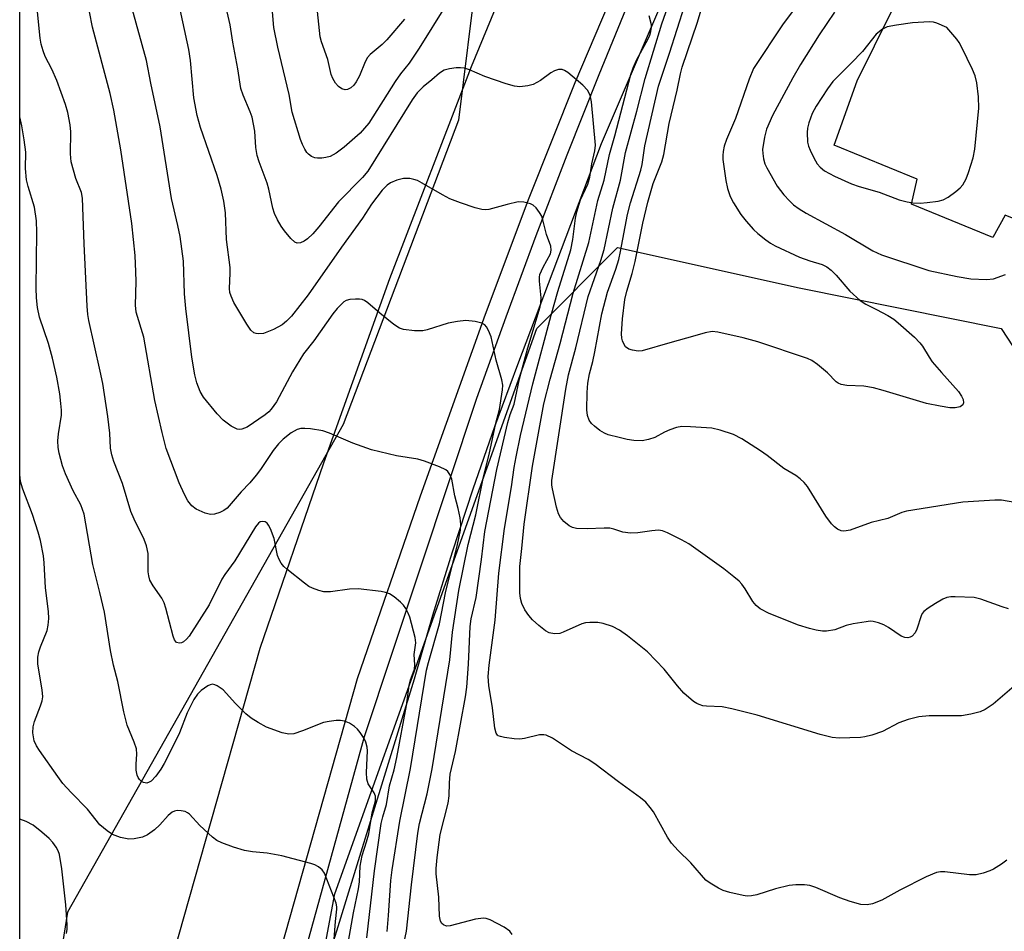
# Model space of a CAD drawing. Units: inches. Extents: x 1279763 to 1285763, y 517451 to 521452.
# Drawn here: x 1279763 to 1279966, y 519075 to 519263 of the extents above; entities that cross this region are included whole.
import ezdxf

# ---------------------------------------------------------------- set-up
doc = ezdxf.new("R2010")
doc.units = ezdxf.units.IN
doc.header["$MEASUREMENT"] = 0
for name, color, linetype in [('NTRL-Trees', 3, 'Continuous'), ('TRANS-Parking Lot', 4, 'Continuous'), ('TRANS-Road', 130, 'Continuous'), ('TRANS-Street Sidewalk', 7, 'Continuous'), ('Undefined', 1, 'Continuous')]:
    doc.layers.add(name, color=color, linetype=linetype)

msp = doc.modelspace()

# ---------------------------------------------------------------- linework, layer by layer
at = {"layer": 'NTRL-Trees'}
msp.add_lwpolyline([(1279773.09, 519078.89), (1279763.21, 519017.1), (1279763.25, 519574.5), (1279803.71, 519538.1), (1279825.57, 519520.6), (1279851.82, 519503.11), (1279882.43, 519481.24), (1279908.93, 519466.33), (1279865.05, 519333.87), (1279853.76, 519242.26), (1279829.95, 519179.48)], close=True, dxfattribs=at)
msp.add_lwpolyline([(1279803.2, 518949.28), (1279828.2, 519082.62), (1279869.87, 519199.28), (1279886.53, 519215.95), (1279924.03, 519207.62), (1279965.7, 519199.28), (1279993.54, 519156.69), (1279998.17, 519152.9), (1280003.91, 519148.17), (1280009.56, 519143.33), (1280015.12, 519138.4), (1280020.6, 519133.37), (1280025.99, 519128.25), (1280032.6, 519121.72), (1280049.76, 519106.06), (1280067.03, 519090.53), (1280088.21, 519071.87)], dxfattribs=at)
at = {"layer": 'TRANS-Parking Lot'}
msp.add_lwpolyline([(1280100, 519412.4), (1280093.26, 519404.34), (1280074.05, 519377.14), (1280059.5, 519354.97), (1280042.71, 519328.14), (1280018.38, 519285.18), (1279997.41, 519243.25), (1279984.42, 519215.35), (1279966.51, 519222.66), (1279963.99, 519217.99), (1279947.19, 519224.92), (1279948.33, 519230.08), (1279931.26, 519237.05), (1279935.99, 519250.36), (1279946.61, 519271.92), (1279957.51, 519293.33), (1279974.07, 519324.37), (1279986.3, 519346.18), (1280000.09, 519369.6), (1280011.71, 519388.48), (1280024.35, 519407.96)], dxfattribs=at)
at = {"layer": 'TRANS-Road'}
for points in [[(1279788.23, 519046.4), (1279812.81, 519133.3), (1279825.94, 519171.54), (1279839.6, 519209.59), (1279856.42, 519253.3), (1279866.34, 519277.32), (1279876.68, 519301.16), (1279888.46, 519325.99), (1279896.61, 519342.25), (1279905.05, 519358.36), (1279913.77, 519374.32), (1279929.21, 519400.86), (1279939.21, 519417.18)], [(1279961.06, 519412.44), (1279951.13, 519396.48), (1279941.47, 519380.34), (1279932.1, 519364.04), (1279919.4, 519340.52), (1279911.25, 519324.64), (1279903.39, 519308.62), (1279895.81, 519292.46), (1279877.71, 519249.91), (1279868.27, 519226.12), (1279859.25, 519202.17), (1279845.82, 519164.65), (1279832.84, 519126.96), (1279808.48, 519040.86)]]:
    msp.add_lwpolyline(points, dxfattribs=at)
at = {"layer": 'TRANS-Street Sidewalk'}
for points in [[(1279977.1, 519417.39), (1279968.69, 519405), (1279960.5, 519392.46), (1279952.54, 519379.77), (1279944.81, 519366.95), (1279937.3, 519353.99), (1279930.03, 519340.89), (1279903.67, 519285.23), (1279883.19, 519237.34), (1279865.89, 519191.79), (1279861.16, 519178.98), (1279856.66, 519166.09), (1279852.4, 519153.12), (1279848.38, 519140.07), (1279844.59, 519126.95), (1279824, 519060.22)], [(1279804.47, 519006.85), (1279834.32, 519115.07), (1279857.54, 519184.89), (1279863.54, 519201.68), (1279869.74, 519218.41), (1279876.13, 519235.06), (1279882.72, 519251.64), (1279889.49, 519268.14), (1279896.46, 519284.55), (1279902.74, 519298.54), (1279909.24, 519312.42), (1279915.96, 519326.2), (1279922.9, 519339.87), (1279930.05, 519353.43), (1279937.41, 519366.88), (1279944.99, 519380.21), (1279953.45, 519394.09), (1279962.1, 519407.86)]]:
    msp.add_lwpolyline(points, dxfattribs=at)
at = {"layer": 'Undefined'}
for points, elevation in [([(1279839, 519074.88), (1279839.32, 519078.15), (1279839.77, 519085.42), (1279840.02, 519087.59), (1279841.66, 519097.6), (1279843.83, 519108.52), (1279847.13, 519128.78), (1279847.52, 519130.38), (1279849.8, 519138.33), (1279851.04, 519144.7), (1279853.54, 519154.69), (1279854.11, 519157.62), (1279854.21, 519158.81), (1279854.05, 519160.19), (1279853.64, 519162.13), (1279852.96, 519164.71), (1279852.34, 519168.16), (1279851.96, 519169.17), (1279851.54, 519169.74), (1279851.14, 519170.07), (1279849.83, 519170.72), (1279846.75, 519171.91), (1279845.33, 519172.27), (1279840.97, 519172.99), (1279835.79, 519174.23), (1279831.94, 519175.58), (1279827.1, 519177.65), (1279825.73, 519178.14), (1279823.19, 519178.55), (1279822.05, 519178.65), (1279821.22, 519178.64), (1279820.43, 519178.41), (1279819.2, 519177.7), (1279817.59, 519176.45), (1279816.58, 519175.49), (1279815.51, 519174.08), (1279812.9, 519170.18), (1279812.02, 519169), (1279810.69, 519167.4), (1279808.93, 519165.53), (1279806, 519162.19), (1279805.33, 519161.69), (1279804.53, 519161.31), (1279803.42, 519160.96), (1279802.57, 519160.86), (1279801.48, 519161.13), (1279799.62, 519162.02), (1279798.74, 519162.69), (1279797.89, 519163.71), (1279797.18, 519165), (1279796.12, 519167.41), (1279793.45, 519174.53), (1279792.57, 519177.77), (1279791.09, 519184.4), (1279788.81, 519197.44), (1279787.22, 519202.62), (1279787.11, 519204.06), (1279787.24, 519208.95), (1279787.2, 519210.96), (1279787, 519214.3), (1279786.37, 519220.89), (1279784.1, 519236.09), (1279782.66, 519244.26), (1279781.84, 519247.72), (1279778.21, 519261.39), (1279776.39, 519270.97)], 304), ([(1279834.81, 519073.53), (1279836.43, 519087.39), (1279837.81, 519097.15), (1279838.09, 519098.52), (1279838.86, 519101.04), (1279839.52, 519104.89), (1279840.46, 519108.22), (1279841.02, 519110.78), (1279842.99, 519121.48), (1279843.57, 519125.63), (1279843.86, 519126.75), (1279844.64, 519128.99), (1279844.7, 519129.88), (1279844.61, 519132), (1279844.92, 519134.41), (1279844.82, 519135.53), (1279843.69, 519139.74), (1279843.38, 519140.54), (1279842.87, 519141.52), (1279842.4, 519142.2), (1279841.8, 519142.81), (1279840.44, 519143.91), (1279839.48, 519144.53), (1279838.67, 519144.83), (1279837.8, 519145), (1279833.03, 519145.56), (1279831.27, 519145.47), (1279827.31, 519144.94), (1279825.97, 519144.94), (1279824.91, 519145.2), (1279823.62, 519145.67), (1279822.88, 519146.06), (1279821.94, 519146.72), (1279818.31, 519149.59), (1279817.69, 519150.18), (1279817.16, 519150.87), (1279816.71, 519151.62), (1279816.39, 519152.43), (1279815.72, 519155.96), (1279814.97, 519157.91), (1279814.56, 519158.67), (1279814.24, 519159.1), (1279813.86, 519159.37), (1279813.23, 519159.47), (1279812.84, 519159.36), (1279812.49, 519159.12), (1279811.84, 519158.34), (1279807.56, 519151.3), (1279805.5, 519148.5), (1279804.93, 519147.52), (1279802.27, 519142.22), (1279798.14, 519135.82), (1279797.62, 519135.14), (1279797.02, 519134.6), (1279796.59, 519134.42), (1279796.15, 519134.35), (1279795.57, 519134.48), (1279795.15, 519135.04), (1279794.86, 519135.81), (1279793.38, 519141.54), (1279793.02, 519142.66), (1279792.51, 519143.64), (1279790.76, 519146.15), (1279790.08, 519147.37), (1279789.86, 519148.21), (1279789.73, 519149.09), (1279789.71, 519152.82), (1279789.39, 519154.43), (1279788.91, 519155.74), (1279786.84, 519159.92), (1279786.15, 519161.5), (1279784.4, 519167.26), (1279782.66, 519171.83), (1279782.22, 519173.2), (1279781.97, 519174.59), (1279781.77, 519177.66), (1279781.42, 519181.13), (1279780.34, 519187.91), (1279779.84, 519190.48), (1279777.48, 519200.92), (1279777.25, 519202.17), (1279777.11, 519203.83), (1279776.5, 519216.75), (1279776.16, 519226.17), (1279775.93, 519227.32), (1279774.8, 519230.18), (1279773.84, 519233.63), (1279773.71, 519235.31), (1279773.78, 519239.81), (1279773.61, 519241.24), (1279773.15, 519243.8), (1279772.67, 519245.47), (1279770.88, 519250.43), (1279769.82, 519252.77), (1279768.45, 519255.39), (1279768.02, 519256.53), (1279767.66, 519257.89), (1279767.44, 519259.13), (1279766.84, 519265.23)], 302), ([(1279931.31, 519264.52), (1279928.14, 519259.82), (1279924.27, 519253.7), (1279922.71, 519250.96), (1279918.49, 519243.16), (1279917.28, 519240.34), (1279916.84, 519238.71), (1279916.46, 519236.18), (1279916.49, 519235.35), (1279916.67, 519234.25), (1279916.96, 519233.19), (1279917.31, 519232.4), (1279919.44, 519228.64), (1279920.88, 519226.85), (1279922.04, 519225.56), (1279922.87, 519224.78), (1279923.99, 519223.95), (1279925.43, 519223.03), (1279933.59, 519218.63), (1279939.2, 519215.27), (1279941, 519214.46), (1279950.76, 519211.22), (1279956.6, 519209.95), (1279959.4, 519209.52), (1279962.63, 519209.35), (1279964.07, 519209.47), (1279966.59, 519210.36)], 316), ([(1279830.08, 519067.43), (1279832.08, 519078.75), (1279833.11, 519083.67), (1279833.3, 519085.14), (1279833.48, 519088.34), (1279833.62, 519089.47), (1279833.87, 519090.56), (1279834.78, 519093.34), (1279835.23, 519095.03), (1279835.94, 519099.38), (1279836.61, 519101.85), (1279836.62, 519102.76), (1279836.33, 519103.46), (1279835.13, 519105.31), (1279834.82, 519106.27), (1279834.72, 519107.66), (1279834.94, 519112.11), (1279834.87, 519112.92), (1279834.63, 519113.93), (1279834.29, 519114.7), (1279833.48, 519115.94), (1279832.92, 519116.62), (1279832.26, 519117.19), (1279831.26, 519117.81), (1279830.2, 519118.28), (1279829.36, 519118.41), (1279828.49, 519118.38), (1279827.03, 519118.2), (1279825.89, 519117.95), (1279821.56, 519116.23), (1279819.75, 519115.65), (1279818.71, 519115.56), (1279817.34, 519115.87), (1279814.11, 519117.02), (1279812.38, 519117.95), (1279810.95, 519118.85), (1279809.84, 519119.79), (1279807.74, 519121.88), (1279805.15, 519124.72), (1279803.95, 519125.56), (1279803.45, 519125.77), (1279802.95, 519125.86), (1279802.47, 519125.76), (1279802.01, 519125.53), (1279800.65, 519124.57), (1279799.89, 519123.81), (1279799.12, 519122.7), (1279797.73, 519119.95), (1279796.19, 519115.86), (1279795.3, 519113.96), (1279793.01, 519109.52), (1279792.3, 519108.34), (1279791.29, 519106.94), (1279790.35, 519105.91), (1279789.91, 519105.64), (1279789.45, 519105.5), (1279788.75, 519105.58), (1279788.31, 519105.83), (1279787.93, 519106.2), (1279787.64, 519106.63), (1279787.44, 519107.11), (1279787.23, 519108.13), (1279787.21, 519109.42), (1279787.4, 519111.46), (1279787.28, 519112.55), (1279786.84, 519113.95), (1279785.4, 519117.42), (1279784.68, 519120.15), (1279783.47, 519126.41), (1279782.57, 519129.83), (1279781.93, 519132.86), (1279780.72, 519140.76), (1279779.77, 519144.8), (1279778.28, 519150.59), (1279776.53, 519160.98), (1279775.81, 519162.91), (1279774.22, 519165.77), (1279772.63, 519169.26), (1279772.05, 519170.95), (1279771.35, 519173.53), (1279771.12, 519174.74), (1279771.05, 519176.09), (1279771.2, 519177.5), (1279771.83, 519181.36), (1279771.85, 519182.4), (1279771.72, 519183.81), (1279771.46, 519185.79), (1279770.86, 519189.18), (1279769.97, 519193.1), (1279769.14, 519196.16), (1279767.3, 519201.62), (1279766.86, 519203.59), (1279766.65, 519205.61), (1279766.59, 519207.58), (1279766.74, 519219.13), (1279766.67, 519221.44), (1279766.26, 519224.3), (1279764.95, 519228.55), (1279764.61, 519229.93), (1279764.44, 519232.24), (1279764.48, 519235.6), (1279764.14, 519238.18), (1279763.65, 519241.03), (1279763.23, 519242.88)], 300), ([(1279827.88, 519070.51), (1279828.33, 519076.91), (1279828.65, 519079.49), (1279828.65, 519079.99), (1279828.52, 519080.72), (1279826.09, 519086.93), (1279825.64, 519087.58), (1279824.82, 519088.22), (1279824.09, 519088.59), (1279823.25, 519088.87), (1279817.28, 519090.47), (1279814.26, 519091.01), (1279811.23, 519091.27), (1279809.57, 519091.61), (1279807.3, 519092.25), (1279804.9, 519093.16), (1279803.88, 519093.64), (1279802.95, 519094.31), (1279800.39, 519096.76), (1279798.23, 519099.04), (1279797.81, 519099.38), (1279797.33, 519099.61), (1279796.52, 519099.78), (1279795.69, 519099.8), (1279795.15, 519099.72), (1279794.67, 519099.51), (1279793.86, 519098.83), (1279792.09, 519096.85), (1279791, 519095.85), (1279789.57, 519094.8), (1279788.52, 519094.36), (1279786.85, 519093.98), (1279785.72, 519093.94), (1279784, 519094.28), (1279782.36, 519094.86), (1279781.22, 519095.62), (1279779.75, 519096.89), (1279777.22, 519100.1), (1279773.81, 519103.51), (1279772.13, 519105.42), (1279771.06, 519106.81), (1279767.28, 519112.19), (1279766.66, 519113.2), (1279766.22, 519114.23), (1279765.89, 519115.85), (1279765.98, 519117.11), (1279766.28, 519118.17), (1279767.51, 519121.4), (1279767.82, 519122.47), (1279767.96, 519123.28), (1279767.86, 519124.74), (1279766.98, 519130.01), (1279766.94, 519131.45), (1279767.16, 519132.54), (1279767.48, 519133.61), (1279768.86, 519136.99), (1279769.08, 519138.07), (1279769.21, 519139.46), (1279769.15, 519140.9), (1279768.51, 519145.73), (1279768.25, 519150.92), (1279768.1, 519152.36), (1279767.49, 519155.53), (1279767.04, 519157.24), (1279765.85, 519160.89), (1279763.88, 519166.11), (1279763.4, 519167.71), (1279763.22, 519169.12)], 298), ([(1279772.89, 519074.46), (1279773, 519075.33), (1279772.99, 519076.22), (1279772.71, 519080.4), (1279771.92, 519087.8), (1279771.42, 519090.72), (1279771.13, 519091.54), (1279770.71, 519092.28), (1279770.05, 519093.22), (1279769.31, 519094.08), (1279767.81, 519095.38), (1279766.01, 519096.78), (1279764.51, 519097.56), (1279763.21, 519098.03)], 296)]:
    msp.add_lwpolyline(points, dxfattribs=dict(at, elevation=elevation))
at = {"layer": 'Undefined', "elevation": 314}
msp.add_lwpolyline([(1279950.89, 519262.48), (1279947.38, 519262.27), (1279944.11, 519261.82), (1279942.18, 519261.45), (1279941.18, 519261.01), (1279939.91, 519259.94), (1279937.08, 519256.39), (1279934.75, 519253.96), (1279931.69, 519250.97), (1279930.98, 519250.17), (1279929.83, 519248.67), (1279927.51, 519245.1), (1279926.67, 519243.59), (1279925.99, 519241.7), (1279925.72, 519240.58), (1279925.63, 519239.71), (1279925.72, 519237.67), (1279925.94, 519236.84), (1279926.27, 519236.04), (1279927.02, 519234.46), (1279927.75, 519233.22), (1279928.33, 519232.56), (1279929.24, 519231.8), (1279931.29, 519230.65), (1279934.78, 519229.06), (1279936.42, 519228.52), (1279940.54, 519227.39), (1279944.64, 519225.77), (1279946.32, 519225.37), (1279947.46, 519225.19), (1279948.95, 519225.13), (1279950.4, 519225.22), (1279952.65, 519225.53), (1279953.73, 519225.82), (1279954.72, 519226.36), (1279956.35, 519227.54), (1279957.21, 519228.28), (1279957.74, 519228.92), (1279958.43, 519230.13), (1279958.97, 519231.45), (1279959.88, 519234.49), (1279960.22, 519236.21), (1279961.1, 519244.72), (1279961.01, 519247.05), (1279960.69, 519249.95), (1279960.33, 519251.35), (1279959.8, 519252.71), (1279957.6, 519257.24), (1279957.02, 519258.27), (1279956.53, 519258.96), (1279954.49, 519261.35), (1279952.4, 519262.24), (1279951.75, 519262.42)], close=True, dxfattribs=at)
at = {"layer": 'Undefined'}
for points in [[(1279864.8, 519074.24, 308), (1279864.35, 519074.92, 308), (1279863.17, 519075.74, 308), (1279860.26, 519077.28, 308), (1279859.45, 519077.57, 308), (1279858.91, 519077.64, 308), (1279857.25, 519077.39, 308), (1279852.04, 519076.02, 308), (1279851.29, 519075.96, 308), (1279850.64, 519076.22, 308), (1279850.29, 519076.55, 308), (1279850.03, 519076.98, 308), (1279849.79, 519078.06, 308), (1279849.69, 519081.93, 308), (1279849.13, 519086.79, 308), (1279849.15, 519087.89, 308), (1279849.36, 519090.11, 308), (1279849.97, 519094.88, 308), (1279851.61, 519101.36, 308), (1279851.78, 519102.83, 308), (1279851.85, 519105.56, 308), (1279852.02, 519107.3, 308), (1279853.13, 519111.99, 308), (1279855.18, 519123.26, 308), (1279855.42, 519125.3, 308), (1279855.81, 519130.04, 308), (1279856.12, 519137.79, 308), (1279856.37, 519139.35, 308), (1279857.39, 519143.79, 308), (1279858.49, 519151.58, 308), (1279859.17, 519157.39, 308), (1279861.65, 519170.17, 308), (1279863.94, 519179.85, 308), (1279864.41, 519181.53, 308), (1279865.22, 519183.66, 308), (1279866.31, 519188.89, 308), (1279868.05, 519195.25, 308), (1279870.6, 519203.73, 308), (1279870.72, 519204.54, 308), (1279870.76, 519205.6, 308), (1279870.43, 519208.99, 308), (1279870.43, 519209.82, 308), (1279870.52, 519210.36, 308), (1279871.19, 519211.92, 308), (1279872.72, 519214.64, 308), (1279872.88, 519215.42, 308), (1279872.8, 519216.22, 308), (1279871.87, 519218.67, 308), (1279871.15, 519221.67, 308), (1279870.9, 519222.41, 308), (1279870.47, 519223.18, 308), (1279869.75, 519224.12, 308), (1279869.11, 519224.7, 308), (1279868.61, 519224.96, 308), (1279867.23, 519225.34, 308), (1279866.07, 519225.36, 308), (1279863.74, 519224.86, 308), (1279860.02, 519223.79, 308), (1279859.28, 519223.73, 308), (1279858.55, 519223.8, 308), (1279857.17, 519224.17, 308), (1279854.16, 519225.17, 308), (1279851.93, 519226.02, 308), (1279850.43, 519226.8, 308), (1279846.27, 519229.26, 308), (1279845.26, 519229.78, 308), (1279844.49, 519230.02, 308), (1279843.71, 519230.16, 308), (1279842.37, 519230.16, 308), (1279840.99, 519229.82, 308), (1279839.68, 519229.3, 308), (1279838.99, 519228.81, 308), (1279837.99, 519227.77, 308), (1279835.79, 519224.87, 308), (1279833.96, 519222.01, 308), (1279829.6, 519216, 308), (1279822.73, 519206.21, 308), (1279819.29, 519201.81, 308), (1279818.25, 519200.77, 308), (1279817.34, 519200.02, 308), (1279815.59, 519199.07, 308), (1279813.5, 519198.23, 308), (1279812.46, 519198.12, 308), (1279811.97, 519198.2, 308), (1279811.52, 519198.39, 308), (1279810.91, 519198.94, 308), (1279810.05, 519200.15, 308), (1279807.41, 519204.65, 308), (1279806.81, 519205.93, 308), (1279806.59, 519206.71, 308), (1279806.48, 519207.52, 308), (1279806.66, 519210.67, 308), (1279806.65, 519211.81, 308), (1279805.84, 519217.64, 308), (1279805.64, 519223.1, 308), (1279805.32, 519225.55, 308), (1279804.78, 519228, 308), (1279803.97, 519230.79, 308), (1279800.54, 519240.72, 308), (1279799.84, 519243.2, 308), (1279799.14, 519246.83, 308), (1279798.47, 519254.56, 308), (1279798.13, 519256.79, 308), (1279794.03, 519275.55, 308)], [(1279856.77, 519275.01, 312), (1279845.62, 519257.08, 312), (1279843.56, 519254.01, 312), (1279841.77, 519251.78, 312), (1279840.67, 519250.22, 312), (1279835.21, 519241.59, 312), (1279833.48, 519239.57, 312), (1279830.13, 519236.66, 312), (1279828.5, 519235.39, 312), (1279827.23, 519234.73, 312), (1279826.39, 519234.52, 312), (1279825.53, 519234.4, 312), (1279824.67, 519234.37, 312), (1279824.12, 519234.45, 312), (1279823.43, 519234.74, 312), (1279822.81, 519235.18, 312), (1279822.46, 519235.56, 312), (1279822.02, 519236.24, 312), (1279821.53, 519237.22, 312), (1279821.11, 519238.27, 312), (1279819.45, 519243.85, 312), (1279818.77, 519247.51, 312), (1279816.44, 519257.29, 312), (1279815.64, 519261.31, 312), (1279815.27, 519265.42, 312)], [(1279928.47, 519272.46, 318), (1279920.69, 519262.1, 318), (1279914.62, 519252.86, 318), (1279913.66, 519250.7, 318), (1279910.86, 519242.56, 318), (1279908.99, 519238.24, 318), (1279908.55, 519236.86, 318), (1279908.3, 519235.74, 318), (1279908.23, 519234.91, 318), (1279908.27, 519234.08, 318), (1279908.9, 519229.8, 318), (1279909.25, 519228.1, 318), (1279909.8, 519226.45, 318), (1279910.45, 519225.17, 318), (1279911.99, 519222.74, 318), (1279913.07, 519221.38, 318), (1279914.61, 519219.65, 318), (1279915.47, 519218.84, 318), (1279917.1, 519217.56, 318), (1279918.07, 519216.87, 318), (1279919.08, 519216.3, 318), (1279924.08, 519214, 318), (1279926.24, 519213.22, 318), (1279928.73, 519212.43, 318), (1279929.72, 519211.98, 318), (1279930.62, 519211.27, 318), (1279931.67, 519210.23, 318), (1279934.44, 519206.92, 318), (1279936.6, 519205.02, 318), (1279937.76, 519204.24, 318), (1279939.97, 519203.19, 318), (1279942.27, 519201.91, 318), (1279943.52, 519201.15, 318), (1279944.45, 519200.43, 318), (1279947.77, 519197.47, 318), (1279948.93, 519196.32, 318), (1279949.47, 519195.62, 318), (1279950.8, 519193.35, 318), (1279951.48, 519192.41, 318), (1279953.38, 519190.17, 318), (1279956.9, 519186.24, 318), (1279957.49, 519185.31, 318), (1279957.81, 519184.59, 318), (1279957.92, 519183.91, 318), (1279957.77, 519183.49, 318), (1279957.23, 519183.09, 318), (1279956.22, 519182.88, 318), (1279955.1, 519182.92, 318), (1279953.11, 519183.22, 318), (1279950.3, 519183.81, 318), (1279941.33, 519186.49, 318), (1279939.35, 519186.99, 318), (1279937.34, 519187.36, 318), (1279933.82, 519187.52, 318), (1279932.69, 519187.69, 318), (1279932.07, 519187.95, 318), (1279931.65, 519188.24, 318), (1279929.82, 519190.12, 318), (1279927.82, 519191.81, 318), (1279926.64, 519192.64, 318), (1279925.76, 519193.08, 318), (1279915.5, 519196.48, 318), (1279912.48, 519197.32, 318), (1279907.25, 519198.53, 318), (1279906.08, 519198.62, 318), (1279904.65, 519198.39, 318), (1279902.5, 519197.71, 318), (1279897.31, 519196.33, 318), (1279891.63, 519194.67, 318), (1279890.77, 519194.6, 318), (1279889.64, 519194.76, 318), (1279888.84, 519195.02, 318), (1279888.2, 519195.48, 318), (1279887.9, 519195.93, 318), (1279887.56, 519196.72, 318), (1279887.42, 519197.28, 318), (1279887.35, 519198.14, 318), (1279887.55, 519201.23, 318), (1279888.05, 519205.24, 318), (1279888.44, 519206.95, 318), (1279889.56, 519210.57, 318), (1279890.2, 519213.1, 318), (1279891.75, 519221, 318), (1279892.79, 519225.32, 318), (1279893.91, 519229.13, 318), (1279895.66, 519233.65, 318), (1279896.1, 519235.12, 318), (1279897.19, 519241.57, 318), (1279898.86, 519248.39, 318), (1279899.53, 519251.75, 318), (1279899.9, 519253.19, 318), (1279903.03, 519262.43, 318), (1279905.23, 519269.88, 318)], [(1279967.22, 519141.4, 314), (1279965.86, 519141.81, 314), (1279961.48, 519143.42, 314), (1279960.08, 519143.77, 314), (1279956.21, 519143.9, 314), (1279955.32, 519143.87, 314), (1279954.47, 519143.74, 314), (1279953.66, 519143.42, 314), (1279952.12, 519142.54, 314), (1279950.6, 519141.59, 314), (1279949.71, 519140.88, 314), (1279949.38, 519140.44, 314), (1279949.15, 519139.96, 314), (1279948.3, 519137.26, 314), (1279947.96, 519136.51, 314), (1279947.3, 519135.78, 314), (1279946.89, 519135.55, 314), (1279946.46, 519135.44, 314), (1279945.78, 519135.49, 314), (1279945.04, 519135.8, 314), (1279942.44, 519137.56, 314), (1279941.45, 519138.12, 314), (1279940.37, 519138.53, 314), (1279939.26, 519138.81, 314), (1279938.69, 519138.85, 314), (1279937.81, 519138.78, 314), (1279935.17, 519138.32, 314), (1279933.72, 519137.97, 314), (1279931.36, 519137.1, 314), (1279929.68, 519136.81, 314), (1279928.85, 519136.82, 314), (1279927.5, 519137.03, 314), (1279926.15, 519137.37, 314), (1279923.86, 519138.09, 314), (1279917.82, 519140.48, 314), (1279915.99, 519141.42, 314), (1279915.14, 519142.1, 314), (1279914.42, 519142.91, 314), (1279912.86, 519145.57, 314), (1279912.2, 519146.5, 314), (1279911.61, 519147.12, 314), (1279910.51, 519148.05, 314), (1279908.45, 519149.65, 314), (1279901.23, 519154.84, 314), (1279899.72, 519155.68, 314), (1279896.88, 519157.08, 314), (1279895.84, 519157.5, 314), (1279895.02, 519157.65, 314), (1279893.6, 519157.54, 314), (1279890.71, 519157.08, 314), (1279889.22, 519157.02, 314), (1279887.6, 519157.22, 314), (1279885.76, 519157.86, 314), (1279884.96, 519158.05, 314), (1279883.79, 519158.08, 314), (1279880.26, 519157.92, 314), (1279878.04, 519158.01, 314), (1279877.26, 519158.19, 314), (1279876.56, 519158.58, 314), (1279875.49, 519159.45, 314), (1279874.75, 519160.26, 314), (1279874.35, 519161, 314), (1279873.94, 519162.41, 314), (1279873.12, 519166.15, 314), (1279873.01, 519166.96, 314), (1279872.99, 519167.92, 314), (1279875.85, 519186.73, 314), (1279876.41, 519189.67, 314), (1279877.91, 519195.26, 314), (1279880.47, 519205.88, 314), (1279883.11, 519213.28, 314), (1279883.81, 519215.54, 314), (1279885.56, 519224.04, 314), (1279887.12, 519229.85, 314), (1279888.16, 519235.59, 314), (1279890.54, 519244.06, 314), (1279892.22, 519250.85, 314), (1279895.65, 519262.13, 314), (1279898.87, 519271.08, 314)], [(1279968.48, 519163.39, 316), (1279965.72, 519163.83, 316), (1279964.39, 519163.87, 316), (1279957.77, 519163.45, 316), (1279946.16, 519161.59, 316), (1279945.16, 519161.29, 316), (1279942.32, 519160.04, 316), (1279938.83, 519159.24, 316), (1279934.53, 519157.68, 316), (1279933.72, 519157.5, 316), (1279933.2, 519157.46, 316), (1279932.69, 519157.52, 316), (1279931.95, 519157.85, 316), (1279931.27, 519158.34, 316), (1279930.68, 519158.94, 316), (1279929.51, 519160.56, 316), (1279925.72, 519166.64, 316), (1279925.01, 519167.5, 316), (1279924.21, 519168.27, 316), (1279923.32, 519168.91, 316), (1279920.82, 519170.34, 316), (1279917.44, 519173.04, 316), (1279916.03, 519174.02, 316), (1279912.17, 519176.49, 316), (1279910.48, 519177.36, 316), (1279907.72, 519178.27, 316), (1279906.01, 519178.66, 316), (1279901.57, 519179, 316), (1279899.8, 519179.02, 316), (1279898.67, 519178.8, 316), (1279897.31, 519178.34, 316), (1279896.24, 519177.87, 316), (1279894.2, 519176.79, 316), (1279892.92, 519176.34, 316), (1279891.6, 519176.09, 316), (1279889.92, 519176.12, 316), (1279888.52, 519176.35, 316), (1279886.85, 519176.76, 316), (1279884.64, 519177.35, 316), (1279883.85, 519177.66, 316), (1279882.9, 519178.24, 316), (1279881.79, 519179.09, 316), (1279881.18, 519179.66, 316), (1279880.7, 519180.31, 316), (1279880.33, 519181.32, 316), (1279880.2, 519182.47, 316), (1279880.26, 519186.04, 316), (1279880.44, 519188, 316), (1279880.75, 519189.91, 316), (1279881.45, 519192.47, 316), (1279881.89, 519194.45, 316), (1279883.31, 519202.3, 316), (1279884.5, 519206.75, 316), (1279886.2, 519211.5, 316), (1279886.8, 519213.49, 316), (1279887.17, 519215.12, 316), (1279888.59, 519222.78, 316), (1279889.23, 519225.14, 316), (1279891.37, 519231.94, 316), (1279891.6, 519233.09, 316), (1279892.14, 519236.93, 316), (1279895.01, 519249.27, 316), (1279897.27, 519256.07, 316), (1279902.01, 519270.97, 316)], [(1279966.88, 519089.59, 310), (1279965.75, 519088.77, 310), (1279964.08, 519087.73, 310), (1279963.32, 519087.36, 310), (1279961.95, 519086.88, 310), (1279960.55, 519086.55, 310), (1279959.15, 519086.54, 310), (1279954.04, 519087.18, 310), (1279953.19, 519087.18, 310), (1279952.36, 519087.02, 310), (1279950.24, 519086.12, 310), (1279944.78, 519083.41, 310), (1279941.03, 519081.3, 310), (1279939.15, 519080.58, 310), (1279938.06, 519080.36, 310), (1279936.71, 519080.44, 310), (1279934.54, 519081.04, 310), (1279932.37, 519081.82, 310), (1279927.44, 519083.96, 310), (1279926.19, 519084.33, 310), (1279925.11, 519084.49, 310), (1279923.35, 519084.53, 310), (1279921.92, 519084.38, 310), (1279919.16, 519083.67, 310), (1279915.3, 519082.44, 310), (1279914.17, 519082.21, 310), (1279913.29, 519082.19, 310), (1279912.45, 519082.29, 310), (1279909.69, 519082.93, 310), (1279908.35, 519083.36, 310), (1279907.34, 519083.83, 310), (1279905.65, 519084.81, 310), (1279904.77, 519085.49, 310), (1279901.64, 519089.03, 310), (1279899.08, 519091.55, 310), (1279897.68, 519093.08, 310), (1279896.86, 519094.31, 310), (1279893.96, 519099.54, 310), (1279893.3, 519100.47, 310), (1279892.38, 519101.53, 310), (1279891.27, 519102.47, 310), (1279886.72, 519105.71, 310), (1279881.89, 519109.47, 310), (1279880.51, 519110.33, 310), (1279877.03, 519112.14, 310), (1279873.12, 519114.78, 310), (1279871.84, 519115.34, 310), (1279871.31, 519115.45, 310), (1279870.47, 519115.41, 310), (1279867.34, 519114.68, 310), (1279866.38, 519114.56, 310), (1279865.22, 519114.61, 310), (1279863.2, 519114.87, 310), (1279862.4, 519115.06, 310), (1279861.94, 519115.26, 310), (1279861.76, 519115.4, 310), (1279861.52, 519115.79, 310), (1279861.26, 519116.79, 310), (1279860.73, 519121, 310), (1279859.96, 519125.63, 310), (1279859.85, 519127.48, 310), (1279860.04, 519129.79, 310), (1279861.29, 519139.09, 310), (1279862.05, 519148.78, 310), (1279863.2, 519158.03, 310), (1279864.68, 519166.56, 310), (1279865.24, 519170.6, 310), (1279865.62, 519172.78, 310), (1279866.54, 519177.17, 310), (1279869.08, 519187.87, 310), (1279872.83, 519201.98, 310), (1279874.2, 519206.88, 310), (1279876.92, 519215.49, 310), (1279877.34, 519217.59, 310), (1279877.85, 519221.98, 310), (1279878.15, 519223.33, 310), (1279878.93, 519225.79, 310), (1279880.42, 519229.04, 310), (1279880.85, 519230.48, 310), (1279881.26, 519233.25, 310), (1279881.88, 519235.92, 310), (1279881.97, 519237.06, 310), (1279881.14, 519246, 310), (1279880.9, 519247.4, 310), (1279880.37, 519248.4, 310), (1279879.41, 519249.45, 310), (1279876.32, 519252.03, 310), (1279875.61, 519252.49, 310), (1279875.12, 519252.68, 310), (1279874.33, 519252.67, 310), (1279873.53, 519252.41, 310), (1279872.8, 519251.96, 310), (1279870.65, 519250.4, 310), (1279869.13, 519249.56, 310), (1279868.06, 519249.28, 310), (1279866.38, 519249.13, 310), (1279865.27, 519249.22, 310), (1279863.58, 519249.7, 310), (1279859.13, 519251.25, 310), (1279856, 519252.6, 310), (1279854.95, 519252.96, 310), (1279854.13, 519253.05, 310), (1279853.28, 519253, 310), (1279851.86, 519252.8, 310), (1279850.78, 519252.51, 310), (1279849.81, 519251.92, 310), (1279848.25, 519250.53, 310), (1279846.44, 519249.12, 310), (1279845.23, 519247.86, 310), (1279844.2, 519246.43, 310), (1279835.04, 519231.71, 310), (1279833.92, 519230.39, 310), (1279829, 519225.38, 310), (1279824.94, 519220.21, 310), (1279823.65, 519218.78, 310), (1279822.6, 519217.76, 310), (1279821.92, 519217.24, 310), (1279821.17, 519216.91, 310), (1279820.43, 519216.86, 310), (1279819.99, 519217.07, 310), (1279819.17, 519217.82, 310), (1279817.83, 519219.41, 310), (1279817.13, 519220.37, 310), (1279816.4, 519221.66, 310), (1279815.77, 519222.99, 310), (1279815.41, 519224.08, 310), (1279814.63, 519227.97, 310), (1279814.26, 519229.25, 310), (1279812.61, 519233.61, 310), (1279812.19, 519234.97, 310), (1279811.92, 519236.59, 310), (1279811.69, 519239.94, 310), (1279811.14, 519242.86, 310), (1279810.76, 519243.93, 310), (1279809.29, 519247.36, 310), (1279808.83, 519248.79, 310), (1279808.22, 519252.84, 310), (1279807.2, 519258.32, 310), (1279806.65, 519261.92, 310), (1279805.07, 519268.86, 310)], [(1279841.93, 519069.78, 306), (1279843.03, 519074.97, 306), (1279844.01, 519084.51, 306), (1279845.31, 519095.13, 306), (1279845.71, 519097.12, 306), (1279847.29, 519103.29, 306), (1279848.32, 519108.44, 306), (1279851.94, 519130.88, 306), (1279852.5, 519136.58, 306), (1279853.81, 519145.24, 306), (1279855.74, 519154.67, 306), (1279857.31, 519160.82, 306), (1279858.89, 519168.64, 306), (1279860.09, 519173.26, 306), (1279861.44, 519179.72, 306), (1279862.16, 519182.57, 306), (1279862.81, 519186.61, 306), (1279862.86, 519187.55, 306), (1279862.68, 519188.65, 306), (1279861.5, 519192.74, 306), (1279860.45, 519197.56, 306), (1279859.95, 519198.87, 306), (1279859.52, 519199.58, 306), (1279859.18, 519199.98, 306), (1279858.52, 519200.37, 306), (1279857.2, 519200.68, 306), (1279855.25, 519200.87, 306), (1279853.55, 519200.72, 306), (1279851.6, 519200.38, 306), (1279847.24, 519198.98, 306), (1279846.4, 519198.78, 306), (1279844.68, 519198.77, 306), (1279842.38, 519199.06, 306), (1279841.59, 519199.34, 306), (1279840.41, 519200.11, 306), (1279837.47, 519202.44, 306), (1279835.05, 519204.57, 306), (1279834.36, 519205.04, 306), (1279833.85, 519205.23, 306), (1279833.31, 519205.31, 306), (1279832.46, 519205.33, 306), (1279831.34, 519205.22, 306), (1279830.55, 519205, 306), (1279830.1, 519204.72, 306), (1279828.71, 519203.36, 306), (1279827.84, 519202.26, 306), (1279823.88, 519196.74, 306), (1279821.76, 519194.05, 306), (1279819.5, 519190.28, 306), (1279816.19, 519184.15, 306), (1279815.12, 519182.6, 306), (1279814.62, 519182.06, 306), (1279813.86, 519181.42, 306), (1279810.16, 519178.91, 306), (1279809.01, 519178.5, 306), (1279808.53, 519178.45, 306), (1279808.04, 519178.52, 306), (1279806.8, 519179.14, 306), (1279805.16, 519180.34, 306), (1279803.95, 519181.64, 306), (1279801.13, 519185.08, 306), (1279800.43, 519186.29, 306), (1279799.74, 519188.07, 306), (1279799.37, 519189.72, 306), (1279798.75, 519193.35, 306), (1279797.47, 519203.41, 306), (1279797.2, 519206.37, 306), (1279796.98, 519213.17, 306), (1279796.29, 519218.26, 306), (1279795.84, 519220.5, 306), (1279794.5, 519226.05, 306), (1279792.17, 519240.83, 306), (1279790.27, 519249.83, 306), (1279789.37, 519254.52, 306), (1279786.32, 519265.5, 306)], [(1279842.56, 519263.05, 314), (1279838.98, 519258.78, 314), (1279838, 519257.8, 314), (1279835.51, 519255.77, 314), (1279834.97, 519255.18, 314), (1279834.46, 519254.23, 314), (1279833.32, 519251.38, 314), (1279832.64, 519250.15, 314), (1279832.16, 519249.47, 314), (1279831.55, 519248.92, 314), (1279830.86, 519248.55, 314), (1279830.37, 519248.5, 314), (1279829.63, 519248.72, 314), (1279828.95, 519249.17, 314), (1279828.38, 519249.83, 314), (1279827.78, 519250.85, 314), (1279827.45, 519251.67, 314), (1279826.76, 519254.77, 314), (1279825.48, 519258.39, 314), (1279825.19, 519259.45, 314), (1279824.65, 519264.67, 314)], [(1279968.33, 519125.45, 312), (1279964.01, 519121.79, 312), (1279962.36, 519120.67, 312), (1279961.36, 519120.17, 312), (1279959.44, 519119.68, 312), (1279957.47, 519119.38, 312), (1279950.83, 519119.34, 312), (1279948.71, 519119.14, 312), (1279946.5, 519118.57, 312), (1279944.59, 519117.94, 312), (1279941.2, 519116.09, 312), (1279938.99, 519115.34, 312), (1279937.55, 519115.01, 312), (1279936.68, 519114.9, 312), (1279932.24, 519114.78, 312), (1279930.81, 519114.92, 312), (1279928.35, 519115.5, 312), (1279915.37, 519119.49, 312), (1279910.15, 519120.82, 312), (1279908.11, 519121.23, 312), (1279904.92, 519121.33, 312), (1279904.13, 519121.45, 312), (1279903.39, 519121.67, 312), (1279902.93, 519121.87, 312), (1279902.21, 519122.33, 312), (1279900.23, 519124.06, 312), (1279898.9, 519125.57, 312), (1279896.14, 519128.97, 312), (1279892.72, 519132.55, 312), (1279888.57, 519135.89, 312), (1279886.93, 519137.06, 312), (1279885.49, 519137.81, 312), (1279883.6, 519138.41, 312), (1279882.49, 519138.59, 312), (1279880.8, 519138.6, 312), (1279879.96, 519138.52, 312), (1279879.15, 519138.31, 312), (1279875.33, 519136.58, 312), (1279874.62, 519136.35, 312), (1279873.52, 519136.27, 312), (1279872.45, 519136.47, 312), (1279871.71, 519136.88, 312), (1279870.33, 519137.99, 312), (1279868.99, 519139.17, 312), (1279868.21, 519140.03, 312), (1279867.44, 519141.24, 312), (1279866.8, 519142.52, 312), (1279866.5, 519143.59, 312), (1279866.36, 519144.7, 312), (1279866.36, 519150.16, 312), (1279866.82, 519153.88, 312), (1279867.27, 519158.92, 312), (1279868.99, 519170.83, 312), (1279871.31, 519183.71, 312), (1279872.63, 519188.82, 312), (1279874.71, 519196.13, 312), (1279877.38, 519206.53, 312), (1279880.63, 519216.97, 312), (1279882.45, 519225.68, 312), (1279883.8, 519229.84, 312), (1279884.9, 519235.17, 312), (1279886.01, 519239.02, 312), (1279889.3, 519251.68, 312), (1279889.77, 519253.03, 312), (1279890.43, 519254.6, 312), (1279892.86, 519258.99, 312), (1279893.2, 519259.79, 312), (1279893.41, 519260.52, 312), (1279893.53, 519261.36, 312), (1279893.52, 519261.91, 312), (1279893.07, 519263.77, 312)]]:
    msp.add_polyline3d(points, dxfattribs=at)

doc.saveas('drawing.dxf')
